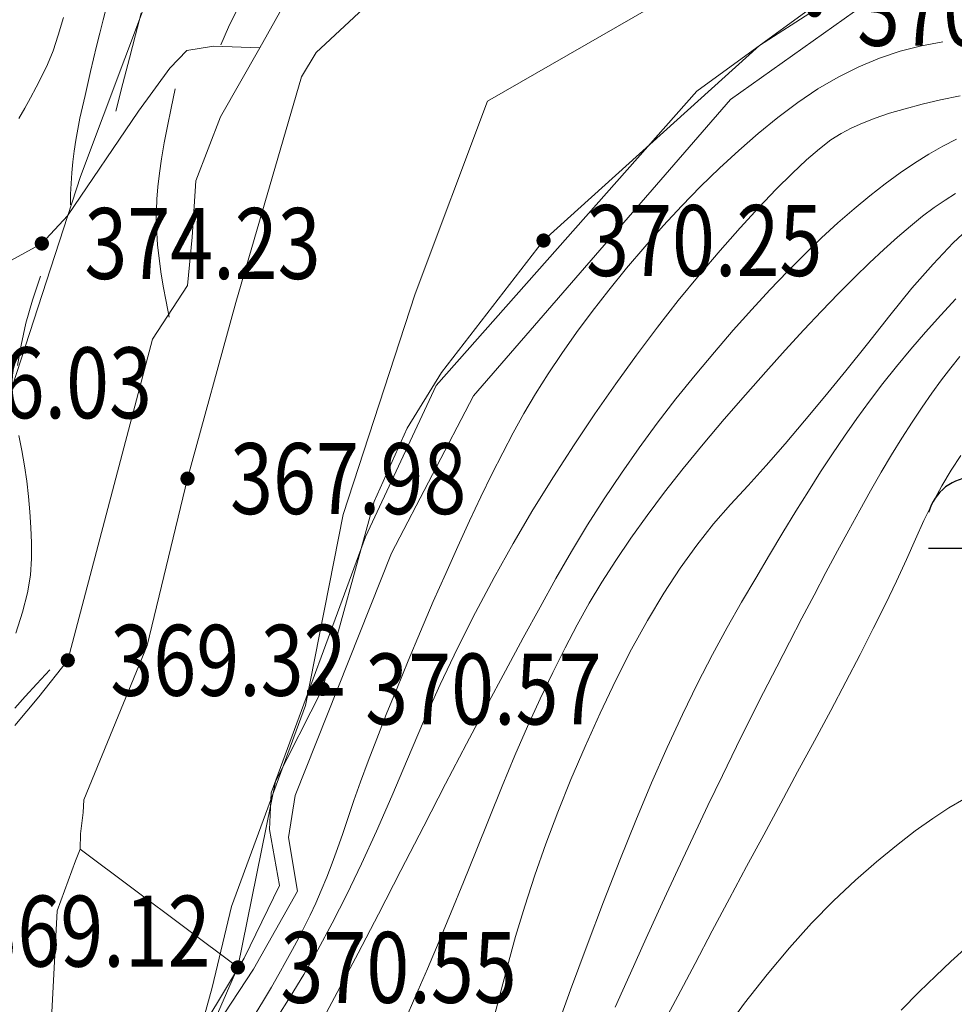
# Model space of a CAD drawing. Extents: x 615076 to 616001, y 3112727 to 3113579.
# Drawn here: x 615692 to 615745, y 3113389 to 3113445 of the extents above; entities that cross this region are included whole.
import ezdxf
from ezdxf.enums import TextEntityAlignment as Align

# ---------------------------------------------------------------- set-up
doc = ezdxf.new("R2010")
doc.units = 0
doc.layers.get('0').update_dxf_attribs({"linetype": 'CONTINUOUS'})
for name, color, linetype in [('DGX', 252, 'CONTINUOUS'), ('DMTZ', 3, 'CONTINUOUS'), ('GCD', 252, 'CONTINUOUS')]:
    doc.layers.add(name, color=color, linetype=linetype)
doc.styles.add('HZ', font='rs.shx', dxfattribs={"width": 0.8, "bigfont": 'hztxt.shx'})

# ---------------------------------------------------------------- blocks, each defined once
blk = doc.blocks.new('gc110')
for p, q in [((0, 0), (0, 1.508)), ((-1.3, 0), (1.3, 0))]:
    blk.add_line(p, q)
blk.add_arc((0, 0.655), 1.345, 14.8628, 165.1372)
blk = doc.blocks.new('GC200')
at = {"linetype": 'Continuous', "const_width": 0.2, "flags": 128}
blk.add_lwpolyline([(-0.1, 0, 1), (0.1, 0, 1)], format="xyb", close=True, dxfattribs=at)

msp = doc.modelspace()

# ---------------------------------------------------------------- linework, layer by layer
at = {"layer": 'DGX', "color": 251, "linetype": 'Continuous', "lineweight": 5}
for p, q in [((615745.663, 3113392.592), (615744.893, 3113391.9)), ((615745.663, 3113392.592), (615744.893, 3113391.9)), ((615744.893, 3113391.9), (615744.041, 3113391.096)), ((615744.893, 3113391.9), (615744.041, 3113391.096)), ((615744.041, 3113391.096), (615743.106, 3113390.179)), ((615744.041, 3113391.096), (615743.106, 3113390.179)), ((615743.106, 3113390.179), (615742.09, 3113389.149)), ((615743.106, 3113390.179), (615742.09, 3113389.149))]:
    msp.add_line(p, q, dxfattribs=at)
at = {"layer": 'DGX', "color": 251, "linetype": 'Continuous', "lineweight": 5, "flags": 128}
for points in [[(615746.107, 3113480.963), (615745.248, 3113479.882), (615742.532, 3113477.141), (615736.491, 3113472.676), (615732.413, 3113469.275), (615729.144, 3113465.237), (615723.569, 3113456.148), (615720.422, 3113452.446), (615717.126, 3113449.995), (615715.392, 3113449.252), (615710.676, 3113449.032), (615708.502, 3113448.067), (615705.907, 3113443.428), (615703.687, 3113439.535), (615702.3, 3113435.938), (615702.079, 3113432.761), (615701.821, 3113430.03), (615699.851, 3113427.004), (615695.068, 3113408.895), (615693.446, 3113406.829), (615692.074, 3113405.213)], [(615746.107, 3113480.963), (615745.248, 3113479.882), (615742.532, 3113477.141), (615736.491, 3113472.676), (615732.413, 3113469.275), (615729.144, 3113465.237), (615723.569, 3113456.148), (615720.422, 3113452.446), (615717.126, 3113449.995), (615715.392, 3113449.252), (615710.676, 3113449.032), (615708.502, 3113448.067), (615705.907, 3113443.428), (615703.687, 3113439.535), (615702.3, 3113435.938), (615702.079, 3113432.761), (615701.821, 3113430.03), (615699.851, 3113427.004), (615695.068, 3113408.895), (615693.446, 3113406.829), (615692.074, 3113405.213)], [(615696.435, 3113382.296), (615700.081, 3113384.347), (615702.555, 3113386.738), (615704.664, 3113391.572), (615706.786, 3113402.047), (615709.447, 3113407.277), (615712.35, 3113417.842), (615714.222, 3113421.978), (615716.146, 3113425.121), (615721.907, 3113432.572), (615734.083, 3113443.572), (615737.196, 3113445.554), (615739.362, 3113446.705), (615742.903, 3113450.364), (615743.849, 3113452.14), (615744.515, 3113453.356), (615745.991, 3113454.637), (615748.394, 3113455.74), (615752.373, 3113457.247)], [(615696.435, 3113382.296), (615700.081, 3113384.347), (615702.555, 3113386.738), (615704.664, 3113391.572), (615706.786, 3113402.047), (615709.447, 3113407.277), (615712.35, 3113417.842), (615714.222, 3113421.978), (615716.146, 3113425.121), (615721.907, 3113432.572), (615734.083, 3113443.572), (615737.196, 3113445.554), (615739.362, 3113446.705), (615742.903, 3113450.364), (615743.849, 3113452.14), (615744.515, 3113453.356), (615745.991, 3113454.637), (615748.394, 3113455.74), (615752.373, 3113457.247)], [(615694.535, 3113381.851), (615696.466, 3113383.108), (615700.632, 3113384.805), (615705.022, 3113392.079), (615707.006, 3113396.181), (615706.457, 3113399.348), (615706.542, 3113401.41), (615711.865, 3113415.849), (615715.843, 3113424.381), (615730.549, 3113440.99), (615741.947, 3113449.303), (615747.553, 3113451.554), (615753.184, 3113452.665), (615756.353, 3113453.266), (615768.865, 3113450.551), (615772.347, 3113449.061), (615776.405, 3113444.706), (615781.994, 3113437.874)], [(615694.535, 3113381.851), (615696.466, 3113383.108), (615700.632, 3113384.805), (615705.022, 3113392.079), (615707.006, 3113396.181), (615706.457, 3113399.348), (615706.542, 3113401.41), (615711.865, 3113415.849), (615715.843, 3113424.381), (615730.549, 3113440.99), (615741.947, 3113449.303), (615747.553, 3113451.554), (615753.184, 3113452.665), (615756.353, 3113453.266), (615768.865, 3113450.551), (615772.347, 3113449.061), (615776.405, 3113444.706), (615781.994, 3113437.874)], [(615694.535, 3113381.851), (615698.669, 3113383.16), (615701.02, 3113384.562), (615705.544, 3113391.466), (615708.03, 3113395.873), (615707.518, 3113398.895), (615707.89, 3113401.266), (615713.338, 3113414.933), (615717.96, 3113423.809), (615732.459, 3113440.525), (615742.954, 3113447.99)], [(615694.535, 3113381.851), (615698.669, 3113383.16), (615701.02, 3113384.562), (615705.544, 3113391.466), (615708.03, 3113395.873), (615707.518, 3113398.895), (615707.89, 3113401.266), (615713.338, 3113414.933), (615717.96, 3113423.809), (615732.459, 3113440.525), (615742.954, 3113447.99)], [(615693.844, 3113382.94), (615693.844, 3113382.94), (615694.478, 3113394.765), (615694.478, 3113394.765), (615694.478, 3113394.765), (615695.497, 3113397.579), (615695.76, 3113398.226), (615695.793, 3113399.095), (615695.946, 3113400.298), (615695.978, 3113401.017), (615699.556, 3113409.73), (615701.823, 3113419.144), (615704.546, 3113429.066), (615708.259, 3113441.787), (615709.08, 3113443.168), (615712.011, 3113445.888)], [(615693.844, 3113382.94), (615693.844, 3113382.94), (615694.478, 3113394.765), (615694.478, 3113394.765), (615694.478, 3113394.765), (615695.497, 3113397.579), (615695.76, 3113398.226), (615695.793, 3113399.095), (615695.946, 3113400.298), (615695.978, 3113401.017), (615699.556, 3113409.73), (615701.823, 3113419.144), (615704.546, 3113429.066), (615708.259, 3113441.787), (615709.08, 3113443.168), (615712.011, 3113445.888)], [(615697.268, 3113445.813), (615697.071, 3113445.009), (615696.88, 3113444.258), (615696.698, 3113443.523), (615696.523, 3113442.805), (615696.355, 3113442.104), (615696.195, 3113441.419), (615696.042, 3113440.752), (615695.896, 3113440.101), (615695.758, 3113439.467), (615695.633, 3113438.843), (615695.524, 3113438.223), (615695.431, 3113437.606), (615695.356, 3113436.994), (615695.297, 3113436.385), (615695.255, 3113435.779), (615695.23, 3113435.178), (615695.222, 3113434.58)], [(615697.268, 3113445.813), (615697.071, 3113445.009), (615696.88, 3113444.258), (615696.698, 3113443.523), (615696.523, 3113442.805), (615696.355, 3113442.104), (615696.195, 3113441.419), (615696.042, 3113440.752), (615695.896, 3113440.101), (615695.758, 3113439.467), (615695.633, 3113438.843), (615695.524, 3113438.223), (615695.431, 3113437.606), (615695.356, 3113436.994), (615695.297, 3113436.385), (615695.255, 3113435.779), (615695.23, 3113435.178), (615695.222, 3113434.58)], [(615697.783, 3113439.866), (615698.183, 3113441.411), (615698.553, 3113442.845), (615698.894, 3113444.168), (615699.205, 3113445.38)], [(615697.783, 3113439.866), (615698.183, 3113441.411), (615698.553, 3113442.845), (615698.894, 3113444.168), (615699.205, 3113445.38)], [(615703.697, 3113443.61), (615704.143, 3113444.607), (615704.585, 3113445.527)], [(615703.697, 3113443.61), (615704.143, 3113444.607), (615704.585, 3113445.527)], [(615694.824, 3113445.135), (615694.535, 3113444.152), (615694.237, 3113443.272), (615693.931, 3113442.498), (615693.615, 3113441.828), (615693.293, 3113441.216), (615692.969, 3113440.616), (615692.642, 3113440.03), (615692.312, 3113439.455)], [(615694.824, 3113445.135), (615694.535, 3113444.152), (615694.237, 3113443.272), (615693.931, 3113442.498), (615693.615, 3113441.828), (615693.293, 3113441.216), (615692.969, 3113440.616), (615692.642, 3113440.03), (615692.312, 3113439.455)], [(615744.427, 3113443.77), (615743.225, 3113443.549), (615742.034, 3113443.24), (615740.854, 3113442.841), (615739.687, 3113442.354), (615738.531, 3113441.777), (615737.386, 3113441.111), (615736.253, 3113440.355), (615735.132, 3113439.511), (615734.022, 3113438.6), (615732.924, 3113437.645), (615731.838, 3113436.646), (615730.765, 3113435.604), (615729.703, 3113434.518), (615728.653, 3113433.388), (615727.615, 3113432.215), (615726.589, 3113430.997), (615725.596, 3113429.768), (615724.659, 3113428.558), (615723.777, 3113427.368), (615722.95, 3113426.198), (615722.178, 3113425.047), (615721.462, 3113423.916), (615720.801, 3113422.804), (615720.195, 3113421.712), (615719.607, 3113420.591), (615719.001, 3113419.39), (615718.376, 3113418.109), (615717.733, 3113416.75), (615717.071, 3113415.311), (615716.39, 3113413.792), (615715.691, 3113412.195), (615714.974, 3113410.518), (615714.273, 3113408.852), (615713.627, 3113407.286), (615713.035, 3113405.822), (615712.497, 3113404.458), (615712.012, 3113403.196), (615711.582, 3113402.034), (615711.205, 3113400.973), (615710.882, 3113400.013), (615710.585, 3113399.121), (615710.285, 3113398.265), (615709.983, 3113397.444), (615709.677, 3113396.658), (615709.369, 3113395.908), (615709.059, 3113395.194), (615708.745, 3113394.514), (615708.429, 3113393.871), (615708.1, 3113393.233), (615707.748, 3113392.573), (615707.373, 3113391.891), (615706.975, 3113391.185), (615706.554, 3113390.458), (615706.111, 3113389.707), (615705.644, 3113388.934)], [(615744.427, 3113443.77), (615743.225, 3113443.549), (615742.034, 3113443.24), (615740.854, 3113442.841), (615739.687, 3113442.354), (615738.531, 3113441.777), (615737.386, 3113441.111), (615736.253, 3113440.355), (615735.132, 3113439.511), (615734.022, 3113438.6), (615732.924, 3113437.645), (615731.838, 3113436.646), (615730.765, 3113435.604), (615729.703, 3113434.518), (615728.653, 3113433.388), (615727.615, 3113432.215), (615726.589, 3113430.997), (615725.596, 3113429.768), (615724.659, 3113428.558), (615723.777, 3113427.368), (615722.95, 3113426.198), (615722.178, 3113425.047), (615721.462, 3113423.916), (615720.801, 3113422.804), (615720.195, 3113421.712), (615719.607, 3113420.591), (615719.001, 3113419.39), (615718.376, 3113418.109), (615717.733, 3113416.75), (615717.071, 3113415.311), (615716.39, 3113413.792), (615715.691, 3113412.195), (615714.974, 3113410.518), (615714.273, 3113408.852), (615713.627, 3113407.286), (615713.035, 3113405.822), (615712.497, 3113404.458), (615712.012, 3113403.196), (615711.582, 3113402.034), (615711.205, 3113400.973), (615710.882, 3113400.013), (615710.585, 3113399.121), (615710.285, 3113398.265), (615709.983, 3113397.444), (615709.677, 3113396.658), (615709.369, 3113395.908), (615709.059, 3113395.194), (615708.745, 3113394.514), (615708.429, 3113393.871), (615708.1, 3113393.233), (615707.748, 3113392.573), (615707.373, 3113391.891), (615706.975, 3113391.185), (615706.554, 3113390.458), (615706.111, 3113389.707), (615705.644, 3113388.934)], [(615705.907, 3113443.428), (615703.293, 3113443.524), (615701.784, 3113443.279), (615700.824, 3113442.29), (615699.053, 3113439.857), (615695.057, 3113433.951), (615693.604, 3113432.404), (615687.488, 3113429.056), (615685.512, 3113426.589), (615684.09, 3113424.546), (615680.282, 3113418.18), (615679.414, 3113416.927), (615677.968, 3113416.141), (615674.746, 3113415.459), (615673.341, 3113414.669), (615672.319, 3113412.772), (615663.43, 3113392.455), (615660.305, 3113383.534)], [(615705.907, 3113443.428), (615703.293, 3113443.524), (615701.784, 3113443.279), (615700.824, 3113442.29), (615699.053, 3113439.857), (615695.057, 3113433.951), (615693.604, 3113432.404), (615687.488, 3113429.056), (615685.512, 3113426.589), (615684.09, 3113424.546), (615680.282, 3113418.18), (615679.414, 3113416.927), (615677.968, 3113416.141), (615674.746, 3113415.459), (615673.341, 3113414.669), (615672.319, 3113412.772), (615663.43, 3113392.455), (615660.305, 3113383.534)], [(615700.798, 3113428.235), (615700.612, 3113429.128), (615700.453, 3113429.982), (615700.321, 3113430.796), (615700.217, 3113431.571), (615700.139, 3113432.306), (615700.088, 3113433.002), (615700.064, 3113433.658), (615700.067, 3113434.275), (615700.098, 3113434.905), (615700.159, 3113435.599), (615700.248, 3113436.357), (615700.366, 3113437.179), (615700.513, 3113438.066), (615700.69, 3113439.017), (615700.895, 3113440.032), (615701.13, 3113441.112)], [(615700.798, 3113428.235), (615700.612, 3113429.128), (615700.453, 3113429.982), (615700.321, 3113430.796), (615700.217, 3113431.571), (615700.139, 3113432.306), (615700.088, 3113433.002), (615700.064, 3113433.658), (615700.067, 3113434.275), (615700.098, 3113434.905), (615700.159, 3113435.599), (615700.248, 3113436.357), (615700.366, 3113437.179), (615700.513, 3113438.066), (615700.69, 3113439.017), (615700.895, 3113440.032), (615701.13, 3113441.112)], [(615706.891, 3113388.746), (615707.62, 3113389.906), (615708.394, 3113391.172), (615709.184, 3113392.555), (615709.988, 3113394.055), (615710.808, 3113395.672), (615711.643, 3113397.406), (615712.493, 3113399.257), (615713.358, 3113401.225), (615714.238, 3113403.31), (615715.143, 3113405.434), (615716.083, 3113407.52), (615717.059, 3113409.568), (615718.07, 3113411.578), (615719.116, 3113413.55), (615720.197, 3113415.484), (615721.313, 3113417.38), (615722.465, 3113419.238), (615723.635, 3113421.046), (615724.806, 3113422.793), (615725.979, 3113424.479), (615727.153, 3113426.104), (615728.329, 3113427.669), (615729.506, 3113429.172), (615730.685, 3113430.614), (615731.865, 3113431.995), (615733.004, 3113433.28), (615734.062, 3113434.434), (615735.038, 3113435.457), (615735.933, 3113436.349), (615736.745, 3113437.109), (615737.476, 3113437.739), (615738.125, 3113438.238), (615738.692, 3113438.605), (615739.258, 3113438.903), (615739.902, 3113439.191), (615740.625, 3113439.47), (615741.426, 3113439.739), (615742.306, 3113439.999), (615743.265, 3113440.25), (615744.302, 3113440.491), (615745.418, 3113440.723)], [(615706.891, 3113388.746), (615707.62, 3113389.906), (615708.394, 3113391.172), (615709.184, 3113392.555), (615709.988, 3113394.055), (615710.808, 3113395.672), (615711.643, 3113397.406), (615712.493, 3113399.257), (615713.358, 3113401.225), (615714.238, 3113403.31), (615715.143, 3113405.434), (615716.083, 3113407.52), (615717.059, 3113409.568), (615718.07, 3113411.578), (615719.116, 3113413.55), (615720.197, 3113415.484), (615721.313, 3113417.38), (615722.465, 3113419.238), (615723.635, 3113421.046), (615724.806, 3113422.793), (615725.979, 3113424.479), (615727.153, 3113426.104), (615728.329, 3113427.669), (615729.506, 3113429.172), (615730.685, 3113430.614), (615731.865, 3113431.995), (615733.004, 3113433.28), (615734.062, 3113434.434), (615735.038, 3113435.457), (615735.933, 3113436.349), (615736.745, 3113437.109), (615737.476, 3113437.739), (615738.125, 3113438.238), (615738.692, 3113438.605), (615739.258, 3113438.903), (615739.902, 3113439.191), (615740.625, 3113439.47), (615741.426, 3113439.739), (615742.306, 3113439.999), (615743.265, 3113440.25), (615744.302, 3113440.491), (615745.418, 3113440.723)], [(615745.196, 3113438.278), (615744.433, 3113437.887), (615743.649, 3113437.44), (615742.845, 3113436.936), (615742.021, 3113436.375), (615741.176, 3113435.756), (615740.31, 3113435.081), (615739.425, 3113434.349), (615738.518, 3113433.56), (615737.591, 3113432.711), (615736.64, 3113431.797), (615735.667, 3113430.82), (615734.671, 3113429.778), (615733.653, 3113428.673), (615732.612, 3113427.503), (615731.548, 3113426.27), (615730.462, 3113424.972), (615729.378, 3113423.63), (615728.324, 3113422.261), (615727.299, 3113420.865), (615726.303, 3113419.444), (615725.336, 3113417.996), (615724.397, 3113416.521), (615723.488, 3113415.02), (615722.608, 3113413.493), (615721.714, 3113411.888), (615720.763, 3113410.154), (615719.754, 3113408.29), (615718.688, 3113406.296), (615717.566, 3113404.173), (615716.386, 3113401.92), (615715.148, 3113399.538), (615713.854, 3113397.026), (615712.591, 3113394.576), (615711.447, 3113392.377), (615710.423, 3113390.431), (615709.519, 3113388.737)], [(615745.196, 3113438.278), (615744.433, 3113437.887), (615743.649, 3113437.44), (615742.845, 3113436.936), (615742.021, 3113436.375), (615741.176, 3113435.756), (615740.31, 3113435.081), (615739.425, 3113434.349), (615738.518, 3113433.56), (615737.591, 3113432.711), (615736.64, 3113431.797), (615735.667, 3113430.82), (615734.671, 3113429.778), (615733.653, 3113428.673), (615732.612, 3113427.503), (615731.548, 3113426.27), (615730.462, 3113424.972), (615729.378, 3113423.63), (615728.324, 3113422.261), (615727.299, 3113420.865), (615726.303, 3113419.444), (615725.336, 3113417.996), (615724.397, 3113416.521), (615723.488, 3113415.02), (615722.608, 3113413.493), (615721.714, 3113411.888), (615720.763, 3113410.154), (615719.754, 3113408.29), (615718.688, 3113406.296), (615717.566, 3113404.173), (615716.386, 3113401.92), (615715.148, 3113399.538), (615713.854, 3113397.026), (615712.591, 3113394.576), (615711.447, 3113392.377), (615710.423, 3113390.431), (615709.519, 3113388.737)], [(615745.143, 3113435.207), (615744.565, 3113434.847), (615743.95, 3113434.422), (615743.296, 3113433.931), (615742.603, 3113433.373), (615741.873, 3113432.75), (615741.104, 3113432.061), (615740.297, 3113431.306), (615739.447, 3113430.478), (615738.546, 3113429.572), (615737.596, 3113428.587), (615736.595, 3113427.523), (615735.545, 3113426.38), (615734.445, 3113425.159), (615733.296, 3113423.859), (615732.096, 3113422.48), (615730.906, 3113421.077), (615729.784, 3113419.704), (615728.731, 3113418.362), (615727.746, 3113417.049), (615726.829, 3113415.768), (615725.981, 3113414.516), (615725.201, 3113413.295), (615724.49, 3113412.105), (615723.809, 3113410.886), (615723.121, 3113409.583), (615722.425, 3113408.193), (615721.722, 3113406.718), (615721.011, 3113405.157), (615720.293, 3113403.511), (615719.567, 3113401.779), (615718.834, 3113399.962), (615718.105, 3113398.134), (615717.393, 3113396.373), (615716.697, 3113394.677), (615716.019, 3113393.048), (615715.356, 3113391.484), (615714.711, 3113389.986), (615714.082, 3113388.554)], [(615745.143, 3113435.207), (615744.565, 3113434.847), (615743.95, 3113434.422), (615743.296, 3113433.931), (615742.603, 3113433.373), (615741.873, 3113432.75), (615741.104, 3113432.061), (615740.297, 3113431.306), (615739.447, 3113430.478), (615738.546, 3113429.572), (615737.596, 3113428.587), (615736.595, 3113427.523), (615735.545, 3113426.38), (615734.445, 3113425.159), (615733.296, 3113423.859), (615732.096, 3113422.48), (615730.906, 3113421.077), (615729.784, 3113419.704), (615728.731, 3113418.362), (615727.746, 3113417.049), (615726.829, 3113415.768), (615725.981, 3113414.516), (615725.201, 3113413.295), (615724.49, 3113412.105), (615723.809, 3113410.886), (615723.121, 3113409.583), (615722.425, 3113408.193), (615721.722, 3113406.718), (615721.011, 3113405.157), (615720.293, 3113403.511), (615719.567, 3113401.779), (615718.834, 3113399.962), (615718.105, 3113398.134), (615717.393, 3113396.373), (615716.697, 3113394.677), (615716.019, 3113393.048), (615715.356, 3113391.484), (615714.711, 3113389.986), (615714.082, 3113388.554)], [(615718.947, 3113388.142), (615719.43, 3113389.933), (615719.877, 3113391.637), (615720.334, 3113393.314), (615720.847, 3113395.021), (615721.416, 3113396.759), (615722.041, 3113398.527), (615722.721, 3113400.327), (615723.458, 3113402.157), (615724.25, 3113404.018), (615725.098, 3113405.91), (615725.98, 3113407.762), (615726.873, 3113409.506), (615727.777, 3113411.139), (615728.692, 3113412.664), (615729.618, 3113414.079), (615730.555, 3113415.385), (615731.503, 3113416.581), (615732.462, 3113417.668), (615733.446, 3113418.738), (615734.47, 3113419.883), (615735.533, 3113421.104), (615736.635, 3113422.399), (615737.777, 3113423.769), (615738.959, 3113425.215), (615740.18, 3113426.735), (615741.44, 3113428.331), (615742.69, 3113429.874), (615743.882, 3113431.239), (615745.015, 3113432.425), (615746.088, 3113433.431)], [(615718.947, 3113388.142), (615719.43, 3113389.933), (615719.877, 3113391.637), (615720.334, 3113393.314), (615720.847, 3113395.021), (615721.416, 3113396.759), (615722.041, 3113398.527), (615722.721, 3113400.327), (615723.458, 3113402.157), (615724.25, 3113404.018), (615725.098, 3113405.91), (615725.98, 3113407.762), (615726.873, 3113409.506), (615727.777, 3113411.139), (615728.692, 3113412.664), (615729.618, 3113414.079), (615730.555, 3113415.385), (615731.503, 3113416.581), (615732.462, 3113417.668), (615733.446, 3113418.738), (615734.47, 3113419.883), (615735.533, 3113421.104), (615736.635, 3113422.399), (615737.777, 3113423.769), (615738.959, 3113425.215), (615740.18, 3113426.735), (615741.44, 3113428.331), (615742.69, 3113429.874), (615743.882, 3113431.239), (615745.015, 3113432.425), (615746.088, 3113433.431)], [(615693.522, 3113430.562), (615693.074, 3113429.195), (615692.711, 3113427.898), (615692.432, 3113426.67), (615692.238, 3113425.511)], [(615693.522, 3113430.562), (615693.074, 3113429.195), (615692.711, 3113427.898), (615692.432, 3113426.67), (615692.238, 3113425.511)], [(615722.488, 3113387.688), (615723.438, 3113390.292), (615724.375, 3113392.819), (615725.299, 3113395.27), (615726.21, 3113397.622), (615727.109, 3113399.854), (615727.998, 3113401.967), (615728.875, 3113403.96), (615729.74, 3113405.833), (615730.594, 3113407.586), (615731.437, 3113409.219), (615732.269, 3113410.733), (615733.084, 3113412.158), (615733.879, 3113413.526), (615734.652, 3113414.838), (615735.405, 3113416.092), (615736.136, 3113417.29), (615736.847, 3113418.43), (615737.537, 3113419.514), (615738.206, 3113420.54), (615738.878, 3113421.536), (615739.576, 3113422.526), (615740.3, 3113423.511), (615741.051, 3113424.491), (615741.828, 3113425.466), (615742.632, 3113426.436), (615743.462, 3113427.4), (615744.318, 3113428.359), (615745.175, 3113429.269)], [(615722.488, 3113387.688), (615723.438, 3113390.292), (615724.375, 3113392.819), (615725.299, 3113395.27), (615726.21, 3113397.622), (615727.109, 3113399.854), (615727.998, 3113401.967), (615728.875, 3113403.96), (615729.74, 3113405.833), (615730.594, 3113407.586), (615731.437, 3113409.219), (615732.269, 3113410.733), (615733.084, 3113412.158), (615733.879, 3113413.526), (615734.652, 3113414.838), (615735.405, 3113416.092), (615736.136, 3113417.29), (615736.847, 3113418.43), (615737.537, 3113419.514), (615738.206, 3113420.54), (615738.878, 3113421.536), (615739.576, 3113422.526), (615740.3, 3113423.511), (615741.051, 3113424.491), (615741.828, 3113425.466), (615742.632, 3113426.436), (615743.462, 3113427.4), (615744.318, 3113428.359), (615745.175, 3113429.269)], [(615725.956, 3113389.324), (615726.809, 3113391.236), (615727.703, 3113393.212), (615728.606, 3113395.186), (615729.487, 3113397.091), (615730.347, 3113398.928), (615731.186, 3113400.695), (615732.003, 3113402.394), (615732.799, 3113404.025), (615733.574, 3113405.586), (615734.327, 3113407.079), (615735.061, 3113408.516), (615735.779, 3113409.91), (615736.481, 3113411.26), (615737.167, 3113412.568), (615737.836, 3113413.832), (615738.489, 3113415.052), (615739.127, 3113416.229), (615739.748, 3113417.364), (615740.356, 3113418.452), (615740.956, 3113419.491), (615741.546, 3113420.481), (615742.128, 3113421.422), (615742.701, 3113422.315), (615743.265, 3113423.158), (615743.819, 3113423.953), (615744.365, 3113424.699), (615744.894, 3113425.39), (615745.395, 3113426.02)], [(615725.956, 3113389.324), (615726.809, 3113391.236), (615727.703, 3113393.212), (615728.606, 3113395.186), (615729.487, 3113397.091), (615730.347, 3113398.928), (615731.186, 3113400.695), (615732.003, 3113402.394), (615732.799, 3113404.025), (615733.574, 3113405.586), (615734.327, 3113407.079), (615735.061, 3113408.516), (615735.779, 3113409.91), (615736.481, 3113411.26), (615737.167, 3113412.568), (615737.836, 3113413.832), (615738.489, 3113415.052), (615739.127, 3113416.229), (615739.748, 3113417.364), (615740.356, 3113418.452), (615740.956, 3113419.491), (615741.546, 3113420.481), (615742.128, 3113421.422), (615742.701, 3113422.315), (615743.265, 3113423.158), (615743.819, 3113423.953), (615744.365, 3113424.699), (615744.894, 3113425.39), (615745.395, 3113426.02)], [(615692.309, 3113421.563), (615692.484, 3113420.711), (615692.634, 3113419.855), (615692.76, 3113418.994), (615692.861, 3113418.129), (615692.938, 3113417.259), (615692.99, 3113416.384), (615693.017, 3113415.505), (615693.02, 3113414.621), (615692.958, 3113413.694), (615692.789, 3113412.685), (615692.514, 3113411.596), (615692.134, 3113410.425)], [(615692.309, 3113421.563), (615692.484, 3113420.711), (615692.634, 3113419.855), (615692.76, 3113418.994), (615692.861, 3113418.129), (615692.938, 3113417.259), (615692.99, 3113416.384), (615693.017, 3113415.505), (615693.02, 3113414.621), (615692.958, 3113413.694), (615692.789, 3113412.685), (615692.514, 3113411.596), (615692.134, 3113410.425)], [(615745.448, 3113420.434), (615744.905, 3113419.613), (615744.378, 3113418.731), (615743.865, 3113417.786), (615743.367, 3113416.78), (615742.884, 3113415.713), (615742.379, 3113414.574), (615741.815, 3113413.355), (615741.192, 3113412.055), (615740.51, 3113410.674), (615739.768, 3113409.212), (615738.968, 3113407.67), (615738.109, 3113406.047), (615737.191, 3113404.343), (615736.241, 3113402.592), (615735.287, 3113400.827), (615734.33, 3113399.048), (615733.367, 3113397.255), (615732.401, 3113395.448), (615731.431, 3113393.627), (615730.456, 3113391.793), (615729.478, 3113389.944), (615728.534, 3113388.152)], [(615745.448, 3113420.434), (615744.905, 3113419.613), (615744.378, 3113418.731), (615743.865, 3113417.786), (615743.367, 3113416.78), (615742.884, 3113415.713), (615742.379, 3113414.574), (615741.815, 3113413.355), (615741.192, 3113412.055), (615740.51, 3113410.674), (615739.768, 3113409.212), (615738.968, 3113407.67), (615738.109, 3113406.047), (615737.191, 3113404.343), (615736.241, 3113402.592), (615735.287, 3113400.827), (615734.33, 3113399.048), (615733.367, 3113397.255), (615732.401, 3113395.448), (615731.431, 3113393.627), (615730.456, 3113391.793), (615729.478, 3113389.944), (615728.534, 3113388.152)], [(615694.057, 3113408.354), (615693.323, 3113407.563), (615692.666, 3113406.839), (615692.084, 3113406.184)], [(615694.057, 3113408.354), (615693.323, 3113407.563), (615692.666, 3113406.839), (615692.084, 3113406.184)], [(615745.618, 3113401.051), (615744.775, 3113400.564), (615743.861, 3113399.966), (615742.877, 3113399.259), (615741.823, 3113398.442), (615740.699, 3113397.515), (615739.504, 3113396.477), (615738.27, 3113395.327), (615737.028, 3113394.059), (615735.778, 3113392.674), (615734.52, 3113391.172), (615733.254, 3113389.554), (615731.98, 3113387.818)], [(615745.618, 3113401.051), (615744.775, 3113400.564), (615743.861, 3113399.966), (615742.877, 3113399.259), (615741.823, 3113398.442), (615740.699, 3113397.515), (615739.504, 3113396.477), (615738.27, 3113395.327), (615737.028, 3113394.059), (615735.778, 3113392.674), (615734.52, 3113391.172), (615733.254, 3113389.554), (615731.98, 3113387.818)], [(615704.664, 3113391.572), (615695.76, 3113398.226)], [(615704.664, 3113391.572), (615695.76, 3113398.226)]]:
    msp.add_lwpolyline(points, dxfattribs=at)
at = {"layer": 'DMTZ', "color": 252, "linetype": 'Continuous', "lineweight": 5}
for p, q in [((615702.546, 3113454.172, 391.171), (615695.787, 3113436.168, 391.171)), ((615718.746, 3113440.421, 391.171), (615734.374, 3113449.417, 391.171)), ((615714.665, 3113429.55, 391.171), (615718.746, 3113440.421, 391.171)), ((615695.787, 3113436.168, 391.171), (615691.224, 3113422.171, 391.171)), ((615710.612, 3113417.117, 391.171), (615714.665, 3113429.55, 391.171)), ((615708.486, 3113406.343, 391.171), (615710.612, 3113417.117, 391.171)), ((615704.298, 3113394.999, 391.171), (615708.486, 3113406.343, 391.171)), ((615703.221, 3113390.433, 391.171), (615704.298, 3113394.999, 391.171)), ((615701.373, 3113383.752, 391.171), (615703.221, 3113390.433, 391.171))]:
    msp.add_line(p, q, dxfattribs=at)

# ---------------------------------------------------------------- block references
at = {"layer": 'DGX', "color": 251, "linetype": 'Continuous', "lineweight": 5}
ref = msp.add_blockref('GC200', (615737.198, 3113445.546), dxfattribs=dict(at, xscale=2, yscale=2, zscale=2))
ref.add_attrib('height', '370.00', dxfattribs={"layer": 'GCD', "linetype": 'Continuous', "height": 4, "style": 'HZ', "width": 0.8}).set_placement((615739.598, 3113445.546), align=Align.MIDDLE_LEFT)
ref = msp.add_blockref('GC200', (615737.198, 3113445.546), dxfattribs=dict(at, xscale=2, yscale=2, zscale=2))
ref.add_attrib('height', '370.00', dxfattribs={"layer": 'GCD', "linetype": 'Continuous', "height": 4, "style": 'HZ', "width": 0.8}).set_placement((615739.598, 3113445.546), align=Align.MIDDLE_LEFT)
ref = msp.add_blockref('GC200', (615693.606, 3113432.396), dxfattribs=dict(at, xscale=2, yscale=2, zscale=2))
ref.add_attrib('height', '374.23', dxfattribs={"layer": 'GCD', "linetype": 'Continuous', "height": 4, "style": 'HZ', "width": 0.8}).set_placement((615696.006, 3113432.396), align=Align.MIDDLE_LEFT)
ref = msp.add_blockref('GC200', (615693.606, 3113432.396), dxfattribs=dict(at, xscale=2, yscale=2, zscale=2))
ref.add_attrib('height', '374.23', dxfattribs={"layer": 'GCD', "linetype": 'Continuous', "height": 4, "style": 'HZ', "width": 0.8}).set_placement((615696.006, 3113432.396), align=Align.MIDDLE_LEFT)
ref = msp.add_blockref('GC200', (615721.909, 3113432.564), dxfattribs=dict(at, xscale=2, yscale=2, zscale=2))
ref.add_attrib('height', '370.25', dxfattribs={"layer": 'GCD', "linetype": 'Continuous', "height": 4, "style": 'HZ', "width": 0.8}).set_placement((615724.309, 3113432.564), align=Align.MIDDLE_LEFT)
ref = msp.add_blockref('GC200', (615721.909, 3113432.564), dxfattribs=dict(at, xscale=2, yscale=2, zscale=2))
ref.add_attrib('height', '370.25', dxfattribs={"layer": 'GCD', "linetype": 'Continuous', "height": 4, "style": 'HZ', "width": 0.8}).set_placement((615724.309, 3113432.564), align=Align.MIDDLE_LEFT)
ref = msp.add_blockref('GC200', (615684.092, 3113424.538), dxfattribs=dict(at, xscale=2, yscale=2, zscale=2))
ref.add_attrib('height', '376.03', dxfattribs={"layer": 'GCD', "linetype": 'Continuous', "height": 4, "style": 'HZ', "width": 0.8}).set_placement((615686.492, 3113424.538), align=Align.MIDDLE_LEFT)
ref = msp.add_blockref('GC200', (615684.092, 3113424.538), dxfattribs=dict(at, xscale=2, yscale=2, zscale=2))
ref.add_attrib('height', '376.03', dxfattribs={"layer": 'GCD', "linetype": 'Continuous', "height": 4, "style": 'HZ', "width": 0.8}).set_placement((615686.492, 3113424.538), align=Align.MIDDLE_LEFT)
ref = msp.add_blockref('GC200', (615701.825, 3113419.136), dxfattribs=dict(at, xscale=2, yscale=2, zscale=2))
ref.add_attrib('height', '367.98', dxfattribs={"layer": 'GCD', "linetype": 'Continuous', "height": 4, "style": 'HZ', "width": 0.8}).set_placement((615704.225, 3113419.136), align=Align.MIDDLE_LEFT)
ref = msp.add_blockref('GC200', (615701.825, 3113419.136), dxfattribs=dict(at, xscale=2, yscale=2, zscale=2))
ref.add_attrib('height', '367.98', dxfattribs={"layer": 'GCD', "linetype": 'Continuous', "height": 4, "style": 'HZ', "width": 0.8}).set_placement((615704.225, 3113419.136), align=Align.MIDDLE_LEFT)
at = {"layer": 'DGX', "color": 251, "linetype": 'Continuous', "lineweight": 5, "xscale": 2, "yscale": 2}
msp.add_blockref('gc110', (615746.232, 3113415.22), dxfattribs=at)
msp.add_blockref('gc110', (615746.232, 3113415.22), dxfattribs=at)
at = {"layer": 'DGX', "color": 251, "linetype": 'Continuous', "lineweight": 5}
ref = msp.add_blockref('GC200', (615695.07, 3113408.887), dxfattribs=dict(at, xscale=2, yscale=2, zscale=2))
ref.add_attrib('height', '369.32', dxfattribs={"layer": 'GCD', "linetype": 'Continuous', "height": 4, "style": 'HZ', "width": 0.8}).set_placement((615697.47, 3113408.887), align=Align.MIDDLE_LEFT)
ref = msp.add_blockref('GC200', (615695.07, 3113408.887), dxfattribs=dict(at, xscale=2, yscale=2, zscale=2))
ref.add_attrib('height', '369.32', dxfattribs={"layer": 'GCD', "linetype": 'Continuous', "height": 4, "style": 'HZ', "width": 0.8}).set_placement((615697.47, 3113408.887), align=Align.MIDDLE_LEFT)
ref = msp.add_blockref('GC200', (615709.449, 3113407.269), dxfattribs=dict(at, xscale=2, yscale=2, zscale=2))
ref.add_attrib('height', '370.57', dxfattribs={"layer": 'GCD', "linetype": 'Continuous', "height": 4, "style": 'HZ', "width": 0.8}).set_placement((615711.849, 3113407.269), align=Align.MIDDLE_LEFT)
ref = msp.add_blockref('GC200', (615709.449, 3113407.269), dxfattribs=dict(at, xscale=2, yscale=2, zscale=2))
ref.add_attrib('height', '370.57', dxfattribs={"layer": 'GCD', "linetype": 'Continuous', "height": 4, "style": 'HZ', "width": 0.8}).set_placement((615711.849, 3113407.269), align=Align.MIDDLE_LEFT)
ref = msp.add_blockref('GC200', (615687.399, 3113393.61), dxfattribs=dict(at, xscale=2, yscale=2, zscale=2))
ref.add_attrib('height', '369.12', dxfattribs={"layer": 'GCD', "linetype": 'Continuous', "height": 4, "style": 'HZ', "width": 0.8}).set_placement((615689.799, 3113393.61), align=Align.MIDDLE_LEFT)
ref = msp.add_blockref('GC200', (615687.399, 3113393.61), dxfattribs=dict(at, xscale=2, yscale=2, zscale=2))
ref.add_attrib('height', '369.12', dxfattribs={"layer": 'GCD', "linetype": 'Continuous', "height": 4, "style": 'HZ', "width": 0.8}).set_placement((615689.799, 3113393.61), align=Align.MIDDLE_LEFT)
ref = msp.add_blockref('GC200', (615704.666, 3113391.564), dxfattribs=dict(at, xscale=2, yscale=2, zscale=2))
ref.add_attrib('height', '370.55', dxfattribs={"layer": 'GCD', "linetype": 'Continuous', "height": 4, "style": 'HZ', "width": 0.8}).set_placement((615707.066, 3113391.564), align=Align.MIDDLE_LEFT)
ref = msp.add_blockref('GC200', (615704.666, 3113391.564), dxfattribs=dict(at, xscale=2, yscale=2, zscale=2))
ref.add_attrib('height', '370.55', dxfattribs={"layer": 'GCD', "linetype": 'Continuous', "height": 4, "style": 'HZ', "width": 0.8}).set_placement((615707.066, 3113391.564), align=Align.MIDDLE_LEFT)

doc.saveas('drawing.dxf')
